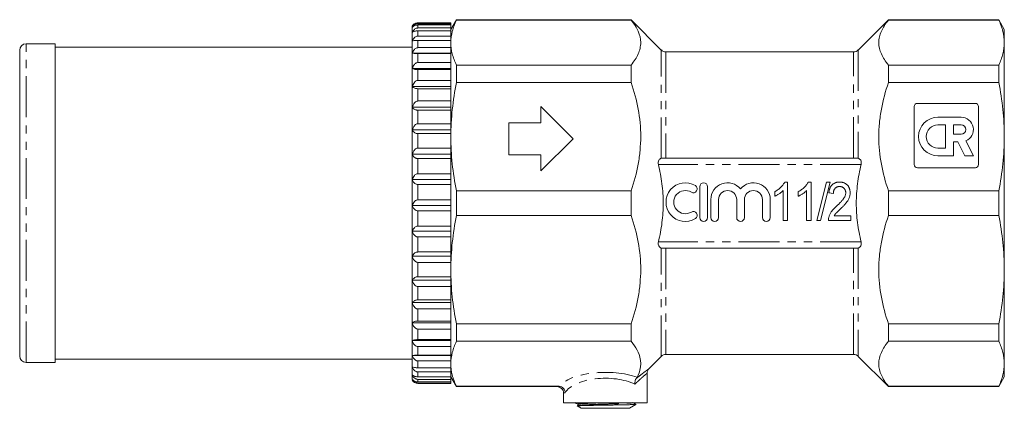
# Model space of a CAD drawing. Units: millimetres. Extents: x 53 to 313, y 154 to 214.
# Drawn here: x 53 to 206, y 154 to 214 of the extents above; entities that cross this region are included whole.
import ezdxf

# ---------------------------------------------------------------- set-up
doc = ezdxf.new("R2010")
doc.units = ezdxf.units.MM
doc.linetypes.add('PHANTOM', pattern=[12.7, 6.35, -1.27, 1.27, -1.27, 1.27, -1.27])

msp = doc.modelspace()

# ---------------------------------------------------------------- linework, layer by layer
at = {"color": 7, "linetype": 'Continuous', "lineweight": 15}
for p, q in [((113.66, 212.91), (113.66, 213.12)), ((113.66, 212.14), (113.66, 212.91)), ((119.66, 213.62), (114.52, 213.62)), ((114.52, 213.5), (119.66, 213.5)), ((119.66, 213.3), (114.52, 213.3)), ((114.52, 212.83), (119.66, 212.83)), ((120.52, 214.12), (119.66, 212.62)), ((119.66, 213.5), (119.66, 213.62)), ((119.66, 213.3), (119.66, 213.5)), ((119.66, 212.83), (119.66, 213.3)), ((119.66, 212.38), (119.66, 212.83)), ((147.66, 214.12), (120.52, 214.12)), ((120.52, 214.05), (120.52, 214.12)), ((147.66, 214.05), (120.52, 214.05)), ((152.36, 209.41), (147.66, 214.12)), ((147.66, 214.05), (147.66, 214.12)), ((187.66, 214.12), (182.95, 209.41)), ((204.79, 214.12), (187.66, 214.12)), ((187.66, 214.05), (187.66, 214.12)), ((204.79, 214.05), (187.66, 214.05)), ((205.66, 212.62), (204.79, 214.12)), ((204.79, 214.05), (204.79, 214.12)), ((113.66, 210.79), (113.66, 212.14)), ((119.66, 212.38), (114.52, 212.38)), ((114.52, 211.58), (119.66, 211.58)), ((119.66, 211.58), (119.66, 212.38)), ((119.66, 210.9), (119.66, 211.58)), ((205.66, 212.62), (205.66, 210.56)), ((58.16, 210.37), (53.66, 210.37)), ((58.16, 160.87), (58.16, 210.37)), ((113.66, 209.87), (58.16, 209.87)), ((113.66, 208.92), (113.66, 210.79)), ((119.66, 210.9), (114.52, 210.9)), ((114.52, 209.78), (119.66, 209.78)), ((119.66, 209.78), (119.66, 210.9)), ((119.66, 208.92), (119.66, 209.78)), ((205.66, 210.56), (205.66, 195.95)), ((52.66, 161.87), (52.66, 209.37)), ((113.66, 206.54), (113.66, 208.92)), ((113.66, 208.92), (119.66, 208.92)), ((119.66, 208.88), (114.52, 208.88)), ((119.66, 208.88), (119.66, 208.92)), ((119.66, 207.46), (119.66, 208.88)), ((182.24, 209.12), (153.07, 209.12)), ((114.52, 207.46), (119.66, 207.46)), ((119.66, 206.54), (119.66, 207.46)), ((120.52, 204.38), (120.52, 207.07)), ((120.52, 207.07), (147.66, 207.07)), ((147.66, 204.38), (147.66, 207.07)), ((187.66, 204.38), (187.66, 207.07)), ((187.66, 207.07), (204.79, 207.07)), ((204.79, 204.38), (204.79, 207.07)), ((113.66, 203.72), (113.66, 206.54)), ((113.66, 206.54), (119.66, 206.54)), ((119.66, 206.36), (114.52, 206.36)), ((119.66, 206.36), (119.66, 206.54)), ((119.66, 204.68), (119.66, 206.36)), ((113.66, 200.51), (113.66, 203.72)), ((113.66, 203.72), (119.66, 203.72)), ((114.52, 204.68), (119.66, 204.68)), ((119.66, 203.72), (119.66, 204.68)), ((119.66, 203.4), (119.66, 203.72)), ((147.66, 204.38), (120.52, 204.38)), ((204.79, 204.38), (187.66, 204.38)), ((119.66, 203.4), (114.52, 203.4)), ((119.66, 201.49), (119.66, 203.4)), ((113.66, 196.99), (113.66, 200.51)), ((113.66, 200.51), (119.66, 200.51)), ((114.52, 201.49), (119.66, 201.49)), ((119.66, 200.51), (119.66, 201.49)), ((119.66, 200.07), (119.66, 200.51)), ((133.66, 200.62), (138.66, 195.62)), ((133.66, 198.12), (133.66, 200.62)), ((191.66, 191.62), (191.66, 200.62)), ((192.16, 201.12), (201.16, 201.12)), ((201.66, 200.62), (201.66, 191.62)), ((119.66, 200.07), (114.52, 200.07)), ((119.66, 197.96), (119.66, 200.07)), ((198.94, 198.97), (195.34, 198.97)), ((114.52, 197.96), (119.66, 197.96)), ((119.66, 196.99), (119.66, 197.96)), ((128.66, 198.12), (133.66, 198.12)), ((128.66, 193.12), (128.66, 198.12)), ((196.54, 197.76), (195.34, 197.76)), ((196.54, 194.17), (196.54, 197.76)), ((198.94, 197.77), (197.74, 197.77)), ((197.74, 197.77), (197.74, 196.33)), ((113.66, 193.22), (113.66, 196.99)), ((113.66, 196.99), (119.66, 196.99)), ((119.66, 196.42), (114.52, 196.42)), ((119.66, 196.42), (119.66, 196.99)), ((119.66, 194.17), (119.66, 196.42)), ((197.74, 196.33), (198.94, 196.33)), ((205.66, 195.95), (205.66, 175.29)), ((138.66, 195.62), (133.66, 190.62)), ((197.74, 195.14), (198.41, 195.14)), ((197.74, 192.97), (197.74, 195.14)), ((198.41, 195.14), (199.51, 192.98)), ((200.85, 192.98), (199.68, 195.28)), ((113.66, 189.29), (113.66, 193.22)), ((113.66, 193.22), (119.66, 193.22)), ((114.52, 194.17), (119.66, 194.17)), ((119.66, 193.22), (119.66, 194.17)), ((119.66, 192.54), (119.66, 193.22)), ((133.66, 193.12), (128.66, 193.12)), ((133.66, 190.62), (133.66, 193.12)), ((195.34, 194.17), (196.54, 194.17)), ((195.34, 192.97), (197.74, 192.97)), ((199.51, 192.98), (200.85, 192.98)), ((119.66, 192.54), (114.52, 192.54)), ((119.66, 190.19), (119.66, 192.54)), ((182.59, 192.62), (152.72, 192.62)), ((114.52, 190.19), (119.66, 190.19)), ((119.66, 189.29), (119.66, 190.19)), ((201.16, 191.12), (192.16, 191.12)), ((113.66, 185.28), (113.66, 189.29)), ((113.66, 189.29), (119.66, 189.29)), ((119.66, 188.52), (114.52, 188.52)), ((119.66, 188.52), (119.66, 189.29)), ((119.66, 186.12), (119.66, 188.52)), ((171.53, 188.9), (171.98, 188.9)), ((171.98, 188.9), (171.98, 182.9)), ((175.19, 188.9), (175.63, 188.9)), ((175.63, 188.9), (175.63, 182.9)), ((176.52, 182.9), (178.05, 188.9)), ((178.62, 188.9), (177.08, 182.9)), ((178.05, 188.9), (178.62, 188.9)), ((120.52, 187.52), (147.66, 187.52)), ((120.52, 183.71), (120.52, 187.52)), ((147.66, 183.71), (147.66, 187.52)), ((158.35, 188.18), (158.35, 183.38)), ((159.55, 183.38), (159.55, 188.18)), ((169.98, 186.69), (169.98, 187.4)), ((171.29, 182.9), (171.29, 187.57)), ((173.63, 186.69), (173.63, 187.4)), ((174.94, 182.9), (174.94, 187.57)), ((179.09, 187.13), (178.4, 187.2)), ((178.43, 187.35), (178.43, 187.2)), ((187.66, 183.71), (187.66, 187.52)), ((187.66, 187.52), (204.79, 187.52)), ((204.79, 183.71), (204.79, 187.52)), ((113.66, 181.28), (113.66, 185.28)), ((113.66, 185.28), (119.66, 185.28)), ((114.52, 186.12), (119.66, 186.12)), ((119.66, 185.28), (119.66, 186.12)), ((119.66, 184.43), (119.66, 185.28)), ((160.05, 186.17), (160.05, 183.38)), ((161.25, 183.38), (161.25, 186.17)), ((164.07, 186.17), (164.07, 183.38)), ((165.27, 183.38), (165.27, 186.17)), ((168.08, 186.17), (168.08, 183.38)), ((169.28, 183.38), (169.28, 186.17)), ((119.66, 184.43), (114.52, 184.43)), ((119.66, 182.04), (119.66, 184.43)), ((147.66, 183.71), (120.52, 183.71)), ((179.22, 183.67), (181.79, 183.67)), ((181.79, 183.67), (181.79, 182.9)), ((204.79, 183.71), (187.66, 183.71)), ((171.98, 182.9), (171.29, 182.9)), ((175.63, 182.9), (174.94, 182.9)), ((177.08, 182.9), (176.52, 182.9)), ((181.79, 182.9), (178.32, 182.9)), ((113.66, 181.28), (119.66, 181.28)), ((113.66, 177.38), (113.66, 181.28)), ((114.52, 182.04), (119.66, 182.04)), ((119.66, 181.28), (119.66, 182.04)), ((119.66, 180.37), (119.66, 181.28)), ((119.66, 180.37), (114.52, 180.37)), ((119.66, 178.04), (119.66, 180.37)), ((114.52, 178.04), (119.66, 178.04)), ((119.66, 177.38), (119.66, 178.04)), ((182.59, 178.62), (152.72, 178.62)), ((113.66, 177.38), (119.66, 177.38)), ((113.66, 173.64), (113.66, 177.38)), ((119.66, 176.42), (114.52, 176.42)), ((119.66, 176.42), (119.66, 177.38)), ((119.66, 174.19), (119.66, 176.42)), ((205.66, 175.29), (205.66, 160.67)), ((113.66, 173.64), (119.66, 173.64)), ((113.66, 170.17), (113.66, 173.64)), ((114.52, 174.19), (119.66, 174.19)), ((119.66, 173.64), (119.66, 174.19)), ((119.66, 172.67), (119.66, 173.64)), ((119.66, 172.67), (114.52, 172.67)), ((119.66, 170.59), (119.66, 172.67)), ((113.66, 170.17), (119.66, 170.17)), ((113.66, 167.02), (113.66, 170.17)), ((114.52, 170.59), (119.66, 170.59)), ((119.66, 170.17), (119.66, 170.59)), ((119.66, 169.19), (119.66, 170.17)), ((119.66, 169.19), (114.52, 169.19)), ((119.66, 167.31), (119.66, 169.19)), ((113.66, 167.02), (119.66, 167.02)), ((113.66, 164.27), (113.66, 167.02)), ((114.52, 167.31), (119.66, 167.31)), ((119.66, 167.02), (119.66, 167.31)), ((119.66, 166.07), (119.66, 167.02)), ((120.52, 166.86), (147.66, 166.86)), ((120.52, 164.16), (120.52, 166.86)), ((147.66, 164.16), (147.66, 166.86)), ((187.66, 164.16), (187.66, 166.86)), ((187.66, 166.86), (204.79, 166.86)), ((204.79, 164.16), (204.79, 166.86)), ((119.66, 166.07), (114.52, 166.07)), ((119.66, 164.42), (119.66, 166.07)), ((113.66, 164.27), (119.66, 164.27)), ((113.66, 161.97), (113.66, 164.27)), ((114.52, 164.42), (119.66, 164.42)), ((119.66, 164.27), (119.66, 164.42)), ((119.66, 163.36), (119.66, 164.27)), ((147.66, 164.16), (120.52, 164.16)), ((204.79, 164.16), (187.66, 164.16)), ((119.66, 163.36), (114.52, 163.36)), ((119.66, 161.98), (119.66, 163.36)), ((53.66, 160.87), (58.16, 160.87)), ((58.16, 161.37), (113.66, 161.37)), ((113.66, 161.97), (119.66, 161.97)), ((113.66, 160.18), (113.66, 161.97)), ((114.52, 161.98), (119.66, 161.98)), ((119.66, 161.12), (114.52, 161.12)), ((119.66, 161.97), (119.66, 161.98)), ((119.66, 161.12), (119.66, 161.97)), ((119.66, 160.05), (119.66, 161.12)), ((150.44, 159.9), (152.36, 161.82)), ((153.07, 162.12), (182.24, 162.12)), ((182.95, 161.82), (187.66, 157.12)), ((205.66, 160.67), (205.66, 158.62)), ((113.66, 158.93), (113.66, 160.18)), ((114.52, 160.05), (119.66, 160.05)), ((119.66, 159.41), (114.52, 159.41)), ((119.66, 159.41), (119.66, 160.05)), ((119.66, 158.66), (119.66, 159.41)), ((150.16, 154.62), (150.16, 159.19)), ((113.66, 158.25), (113.66, 158.93)), ((114.52, 158.66), (119.66, 158.66)), ((119.66, 158.25), (114.52, 158.25)), ((114.52, 157.85), (119.66, 157.85)), ((119.66, 157.68), (114.52, 157.68)), ((114.52, 157.62), (119.66, 157.62)), ((119.66, 158.25), (119.66, 158.66)), ((119.66, 158.62), (120.52, 157.12)), ((119.66, 157.85), (119.66, 158.25)), ((119.66, 157.68), (119.66, 157.85)), ((119.66, 157.62), (119.66, 157.68)), ((204.79, 157.12), (205.66, 158.62)), ((120.52, 157.18), (136.42, 157.18)), ((120.52, 157.12), (120.52, 157.18)), ((120.52, 157.12), (136.16, 157.12)), ((137.16, 156.12), (137.16, 154.62)), ((187.66, 157.12), (187.66, 157.18)), ((187.66, 157.18), (204.79, 157.18)), ((187.66, 157.12), (204.79, 157.12)), ((204.79, 157.12), (204.79, 157.18)), ((150.16, 154.62), (137.16, 154.62)), ((139.39, 154.19), (139.27, 154.13)), ((139.27, 154.12), (139.91, 153.75)), ((139.91, 153.75), (147.41, 153.75)), ((147.41, 153.75), (148.41, 154.33)), ((148.03, 154.33), (148.41, 154.33)), ((148.41, 154.33), (148.41, 154.39))]:
    msp.add_line(p, q, dxfattribs=at)
at = {"color": 8, "linetype": 'PHANTOM', "lineweight": 0}
for p, q in [((114.52, 213.5), (114.52, 213.62)), ((114.52, 212.83), (114.52, 213.3)), ((114.52, 211.58), (114.52, 212.38)), ((53.66, 160.87), (53.66, 210.37)), ((114.52, 209.78), (114.52, 210.9)), ((114.52, 207.46), (114.52, 208.88)), ((152.36, 192.59), (152.36, 209.41)), ((153.07, 209.12), (153.07, 192.62)), ((182.24, 192.62), (182.24, 209.12)), ((182.95, 209.41), (182.95, 192.59)), ((114.52, 204.68), (114.52, 206.36)), ((114.52, 201.49), (114.52, 203.4)), ((114.52, 197.96), (114.52, 200.07)), ((114.52, 194.17), (114.52, 196.42)), ((114.52, 190.19), (114.52, 192.54)), ((183.41, 191.62), (151.9, 191.62)), ((114.52, 186.12), (114.52, 188.52)), ((114.52, 182.04), (114.52, 184.43)), ((114.52, 178.04), (114.52, 180.37)), ((183.41, 179.62), (151.9, 179.62)), ((152.36, 161.82), (152.36, 178.65)), ((153.07, 178.62), (153.07, 162.12)), ((182.24, 162.12), (182.24, 178.62)), ((182.95, 178.65), (182.95, 161.82)), ((114.52, 174.19), (114.52, 176.42)), ((114.52, 170.59), (114.52, 172.67)), ((114.52, 167.31), (114.52, 169.19)), ((114.52, 164.42), (114.52, 166.07)), ((114.52, 161.98), (114.52, 163.36)), ((114.52, 160.05), (114.52, 161.12)), ((114.52, 158.66), (114.52, 159.41)), ((114.52, 157.85), (114.52, 158.25)), ((114.52, 157.62), (114.52, 157.68))]:
    msp.add_line(p, q, dxfattribs=at)
at = {"color": 7, "linetype": 'Continuous', "lineweight": 15}
for centre, radius, start, end in [((114.52, 212.62), 1, 114.6057, 150), ((53.66, 209.37), 1, 90, 180), ((153.07, 210.12), 1, 225, 270), ((182.24, 210.12), 1, 270, 315), ((192.16, 200.62), 0.5, 90, 180), ((201.16, 200.62), 0.5, 0, 90), ((195.34, 195.97), 3, 90, 270), ((198.94, 197.05), 1.92, 292.7721, 90), ((195.34, 195.97), 1.8, 90, 270), ((198.94, 197.05), 0.718, 270, 90), ((192.16, 191.62), 0.5, 180, 270), ((201.16, 191.62), 0.5, 270, 0), ((156.09, 185.78), 3, 58.6208, 301.3792), ((157.34, 187.83), 0.6, 238.6208, 58.6208), ((158.95, 188.18), 0.6, 0, 180), ((162.66, 186.17), 2.61, 39.6461, 180), ((166.67, 186.17), 2.61, 0, 140.3539), ((156.09, 185.78), 1.8, 58.6208, 301.3792), ((162.66, 186.17), 1.41, 0, 180), ((166.67, 186.17), 1.41, 0, 180), ((157.34, 183.73), 0.6, 301.3792, 121.3792), ((158.95, 183.38), 0.6, 180, 0), ((160.65, 183.38), 0.6, 180, 0), ((164.67, 183.38), 0.6, 180, 0), ((168.68, 183.38), 0.6, 180, 0), ((53.66, 161.87), 1, 180, 270), ((153.07, 161.12), 1, 90, 135), ((182.24, 161.12), 1, 45, 90), ((114.52, 158.62), 1, 210, 270), ((136.16, 156.12), 1, 359.9719, 90.0164)]:
    msp.add_arc(centre, radius, start, end, dxfattribs=at)
at = {"color": 8, "linetype": 'PHANTOM', "lineweight": 0}
for centre, major_axis, ratio, start_param, end_param in [((143.66, 156.23), (7.5, 0), 0.414214, 0.850625, 2.833559), ((143.66, 155.31), (6.5, 0), 0.477939, 0.784666, 2.852936)]:
    msp.add_ellipse(centre, major_axis=major_axis, ratio=ratio, start_param=start_param, end_param=end_param, dxfattribs=at)
at = {"color": 7, "linetype": 'Continuous', "lineweight": 15}
for points, knots in [([(113.66, 212.91), (113.74, 213.06), (113.86, 213.25), (114.15, 213.43), (114.34, 213.49), (114.48, 213.5), (114.52, 213.5)], [0, 0, 0, 0, 0.538584, 0.716615, 0.896234, 1, 1, 1, 1]), ([(114.52, 213.3), (114.46, 213.29), (114.34, 213.29), (114.13, 213.24), (113.89, 213.14), (113.74, 213.02), (113.67, 212.93), (113.66, 212.91)], [0, 0, 0, 0, 0.135046, 0.269564, 0.498568, 0.895036, 1, 1, 1, 1]), ([(113.66, 212.14), (113.74, 212.31), (113.86, 212.53), (114.15, 212.74), (114.34, 212.82), (114.48, 212.83), (114.52, 212.83)], [0, 0, 0, 0, 0.538579, 0.716611, 0.896231, 1, 1, 1, 1]), ([(114.52, 213.62), (114.46, 213.61), (114.34, 213.61), (114.19, 213.57), (114.13, 213.53), (114.11, 213.52)], [0, 0, 0, 0, 0.401074, 0.800577, 1, 1, 1, 1]), ([(120.52, 214.05), (120.24, 213.47), (120.03, 212.89), (119.73, 211.73), (119.66, 211.15), (119.66, 210.56)], [0, 0, 0, 0, 0.5, 0.5, 1, 1, 1, 1]), ([(147.66, 207.07), (148.13, 207.64), (148.51, 208.21), (148.89, 209.09), (148.99, 209.38), (149.12, 209.97), (149.16, 210.27), (149.16, 211.17), (149.02, 211.75), (148.51, 212.91), (148.13, 213.49), (147.66, 214.05)], [0, 0, 0, 0, 0.25, 0.25, 0.375, 0.375, 0.5, 0.5, 0.75, 0.75, 1, 1, 1, 1]), ([(187.66, 214.05), (187.18, 213.49), (186.81, 212.91), (186.42, 212.04), (186.32, 211.74), (186.19, 211.15), (186.16, 210.85), (186.16, 209.96), (186.29, 209.37), (186.81, 208.21), (187.18, 207.64), (187.66, 207.07)], [0, 0, 0, 0, 0.25, 0.25, 0.375, 0.375, 0.5, 0.5, 0.75, 0.75, 1, 1, 1, 1]), ([(204.79, 214.05), (205.07, 213.47), (205.29, 212.89), (205.58, 211.73), (205.66, 211.15), (205.66, 210.56)], [0, 0, 0, 0, 0.5, 0.5, 1, 1, 1, 1]), ([(114.52, 212.38), (114.46, 212.38), (114.34, 212.38), (114.13, 212.35), (113.89, 212.28), (113.74, 212.2), (113.67, 212.15), (113.66, 212.14)], [0, 0, 0, 0, 0.135046, 0.269564, 0.498568, 0.895036, 1, 1, 1, 1]), ([(113.66, 210.79), (113.74, 210.99), (113.86, 211.24), (114.15, 211.48), (114.34, 211.57), (114.48, 211.58), (114.52, 211.58)], [0, 0, 0, 0, 0.538579, 0.716611, 0.89623, 1, 1, 1, 1]), ([(114.52, 210.9), (114.46, 210.9), (114.34, 210.9), (114.13, 210.89), (113.89, 210.86), (113.74, 210.82), (113.67, 210.8), (113.66, 210.79)], [0, 0, 0, 0, 0.135046, 0.269564, 0.498568, 0.895036, 1, 1, 1, 1]), ([(113.66, 208.92), (113.74, 209.13), (113.86, 209.41), (114.15, 209.67), (114.34, 209.76), (114.48, 209.77), (114.52, 209.78)], [0, 0, 0, 0, 0.538584, 0.716614, 0.896233, 1, 1, 1, 1]), ([(119.66, 210.56), (119.66, 209.98), (119.73, 209.4), (120.02, 208.23), (120.24, 207.65), (120.52, 207.07)], [0, 0, 0, 0, 0.5, 0.5, 1, 1, 1, 1]), ([(205.66, 210.56), (205.66, 209.98), (205.58, 209.4), (205.29, 208.23), (205.07, 207.65), (204.79, 207.07)], [0, 0, 0, 0, 0.5, 0.5, 1, 1, 1, 1]), ([(114.52, 208.88), (114.46, 208.88), (114.34, 208.88), (114.13, 208.89), (113.89, 208.89), (113.74, 208.91), (113.67, 208.91), (113.66, 208.92)], [0, 0, 0, 0, 0.135046, 0.269564, 0.498568, 0.895036, 1, 1, 1, 1]), ([(113.66, 206.54), (113.74, 206.77), (113.86, 207.07), (114.15, 207.34), (114.34, 207.44), (114.48, 207.45), (114.52, 207.46)], [0, 0, 0, 0, 0.538587, 0.716617, 0.896235, 1, 1, 1, 1]), ([(114.52, 206.36), (114.46, 206.36), (114.34, 206.37), (114.13, 206.39), (113.89, 206.44), (113.74, 206.49), (113.67, 206.53), (113.66, 206.54)], [0, 0, 0, 0, 0.135046, 0.269564, 0.498568, 0.895036, 1, 1, 1, 1]), ([(113.66, 203.72), (113.74, 203.95), (113.86, 204.27), (114.15, 204.56), (114.34, 204.66), (114.48, 204.67), (114.52, 204.68)], [0, 0, 0, 0, 0.538589, 0.716619, 0.896237, 1, 1, 1, 1]), ([(114.52, 203.4), (114.46, 203.41), (114.34, 203.41), (114.13, 203.45), (113.89, 203.53), (113.74, 203.63), (113.67, 203.7), (113.66, 203.72)], [0, 0, 0, 0, 0.1350463, 0.2695635, 0.4985685, 0.8950357, 1, 1, 1, 1]), ([(120.52, 204.38), (120.24, 202.98), (120.03, 201.58), (119.73, 198.77), (119.66, 197.36), (119.66, 195.95)], [0, 0, 0, 0, 0.5, 0.5, 1, 1, 1, 1]), ([(147.66, 187.52), (148.13, 188.89), (148.51, 190.28), (148.89, 192.39), (148.99, 193.1), (149.12, 194.53), (149.16, 195.25), (149.16, 197.41), (149.02, 198.82), (148.51, 201.63), (148.13, 203.01), (147.66, 204.38)], [0, 0, 0, 0, 0.25, 0.25, 0.375, 0.375, 0.5, 0.5, 0.75, 0.75, 1, 1, 1, 1]), ([(187.66, 204.38), (187.18, 203.01), (186.81, 201.62), (186.42, 199.51), (186.32, 198.8), (186.19, 197.37), (186.16, 196.65), (186.16, 194.49), (186.29, 193.08), (186.81, 190.27), (187.18, 188.89), (187.66, 187.52)], [0, 0, 0, 0, 0.25, 0.25, 0.375, 0.375, 0.5, 0.5, 0.75, 0.75, 1, 1, 1, 1]), ([(204.79, 204.38), (205.07, 202.98), (205.29, 201.58), (205.58, 198.77), (205.66, 197.36), (205.66, 195.95)], [0, 0, 0, 0, 0.5, 0.5, 1, 1, 1, 1]), ([(113.66, 200.51), (113.74, 200.75), (113.86, 201.07), (114.15, 201.36), (114.34, 201.47), (114.48, 201.48), (114.52, 201.49)], [0, 0, 0, 0, 0.53859, 0.71662, 0.896237, 1, 1, 1, 1]), ([(114.52, 200.07), (114.46, 200.07), (114.34, 200.08), (114.13, 200.13), (113.89, 200.25), (113.74, 200.39), (113.67, 200.49), (113.66, 200.51)], [0, 0, 0, 0, 0.135046, 0.269564, 0.498568, 0.895036, 1, 1, 1, 1]), ([(113.66, 196.99), (113.74, 197.22), (113.86, 197.54), (114.15, 197.84), (114.34, 197.94), (114.48, 197.95), (114.52, 197.96)], [0, 0, 0, 0, 0.5385902, 0.7166199, 0.8962375, 1, 1, 1, 1]), ([(114.52, 196.42), (114.46, 196.42), (114.34, 196.43), (114.13, 196.5), (113.89, 196.65), (113.74, 196.83), (113.67, 196.96), (113.66, 196.99)], [0, 0, 0, 0, 0.135046, 0.269564, 0.498568, 0.895036, 1, 1, 1, 1]), ([(119.66, 195.95), (119.66, 194.55), (119.73, 193.14), (120.02, 190.33), (120.24, 188.92), (120.52, 187.52)], [0, 0, 0, 0, 0.5, 0.5, 1, 1, 1, 1]), ([(205.66, 195.95), (205.66, 194.55), (205.58, 193.14), (205.29, 190.33), (205.07, 188.92), (204.79, 187.52)], [0, 0, 0, 0, 0.5, 0.5, 1, 1, 1, 1]), ([(113.66, 193.22), (113.74, 193.45), (113.86, 193.76), (114.15, 194.05), (114.34, 194.15), (114.48, 194.16), (114.52, 194.17)], [0, 0, 0, 0, 0.53859, 0.71662, 0.896237, 1, 1, 1, 1]), ([(114.52, 192.54), (114.46, 192.55), (114.34, 192.56), (114.13, 192.64), (113.89, 192.82), (113.74, 193.03), (113.67, 193.19), (113.66, 193.22)], [0, 0, 0, 0, 0.135046, 0.269564, 0.498568, 0.895036, 1, 1, 1, 1]), ([(152.36, 192.59), (152.29, 192.56), (152.21, 192.53), (152.08, 192.42), (152.01, 192.36), (151.92, 192.19), (151.89, 192.09), (151.86, 191.86), (151.87, 191.74), (151.9, 191.62)], [0, 0, 0, 0, 0.25, 0.25, 0.5, 0.5, 0.75, 0.75, 1, 1, 1, 1]), ([(151.9, 179.62), (152.15, 180.6), (152.34, 181.6), (152.59, 183.6), (152.66, 184.61), (152.66, 186.12), (152.64, 186.62), (152.58, 187.63), (152.53, 188.14), (152.33, 189.65), (152.15, 190.64), (151.9, 191.62)], [0, 0, 0, 0, 0.25, 0.25, 0.5, 0.5, 0.625, 0.625, 0.75, 0.75, 1, 1, 1, 1]), ([(183.41, 179.62), (183.17, 180.6), (182.98, 181.6), (182.72, 183.6), (182.66, 184.61), (182.66, 186.12), (182.67, 186.62), (182.74, 187.63), (182.79, 188.14), (182.98, 189.65), (183.17, 190.64), (183.41, 191.62)], [0, 0, 0, 0, 0.25, 0.25, 0.5, 0.5, 0.625, 0.625, 0.75, 0.75, 1, 1, 1, 1]), ([(182.95, 192.59), (183.03, 192.56), (183.1, 192.53), (183.24, 192.42), (183.3, 192.36), (183.39, 192.19), (183.43, 192.09), (183.45, 191.86), (183.44, 191.74), (183.41, 191.62)], [0, 0, 0, 0, 0.25, 0.25, 0.5, 0.5, 0.75, 0.75, 1, 1, 1, 1]), ([(113.66, 189.29), (113.74, 189.51), (113.86, 189.81), (114.15, 190.08), (114.34, 190.18), (114.48, 190.19), (114.52, 190.19)], [0, 0, 0, 0, 0.538589, 0.716618, 0.896236, 1, 1, 1, 1]), ([(114.52, 188.52), (114.46, 188.53), (114.34, 188.54), (114.13, 188.63), (113.89, 188.83), (113.74, 189.08), (113.67, 189.25), (113.66, 189.29)], [0, 0, 0, 0, 0.135046, 0.269564, 0.498568, 0.895036, 1, 1, 1, 1]), ([(169.98, 187.4), (170.07, 187.45), (170.25, 187.54), (170.5, 187.71), (170.73, 187.9), (170.94, 188.09), (171.14, 188.29), (171.3, 188.5), (171.43, 188.69), (171.5, 188.83), (171.53, 188.9)], [0, 0, 0, 0, 0.140492, 0.277448, 0.41237, 0.546048, 0.673852, 0.791839, 0.900099, 1, 1, 1, 1]), ([(173.63, 187.4), (173.72, 187.45), (173.9, 187.54), (174.15, 187.71), (174.38, 187.9), (174.6, 188.09), (174.79, 188.29), (174.95, 188.5), (175.09, 188.69), (175.15, 188.83), (175.19, 188.9)], [0, 0, 0, 0, 0.140492, 0.277448, 0.41237, 0.546048, 0.673852, 0.791839, 0.900099, 1, 1, 1, 1]), ([(178.4, 187.2), (178.41, 187.27), (178.42, 187.4), (178.45, 187.59), (178.5, 187.77), (178.56, 187.93), (178.63, 188.08), (178.71, 188.22), (178.8, 188.35), (178.91, 188.46), (179.02, 188.57), (179.15, 188.65), (179.28, 188.73), (179.42, 188.79), (179.58, 188.84), (179.74, 188.87), (179.91, 188.89), (180.03, 188.9), (180.09, 188.9)], [0, 0, 0, 0, 0.075464, 0.146625, 0.214476, 0.279229, 0.341321, 0.401467, 0.459928, 0.517765, 0.575, 0.63205, 0.689134, 0.747264, 0.806484, 0.868387, 0.932598, 1, 1, 1, 1]), ([(180.07, 188.2), (180.04, 188.2), (179.97, 188.2), (179.86, 188.19), (179.77, 188.17), (179.67, 188.14), (179.59, 188.09), (179.51, 188.04), (179.43, 187.99), (179.36, 187.92), (179.3, 187.84), (179.24, 187.76), (179.2, 187.67), (179.16, 187.58), (179.13, 187.47), (179.11, 187.36), (179.1, 187.25), (179.09, 187.17), (179.09, 187.13)], [0, 0, 0, 0, 0.0658125, 0.1291499, 0.1897662, 0.2484455, 0.3066132, 0.3639958, 0.421276, 0.4801732, 0.5392874, 0.5988557, 0.6596259, 0.721622, 0.786347, 0.8541132, 0.9254287, 1, 1, 1, 1]), ([(181.02, 187.24), (181.02, 187.27), (181.02, 187.34), (181, 187.43), (180.98, 187.52), (180.95, 187.61), (180.92, 187.7), (180.87, 187.78), (180.82, 187.85), (180.76, 187.92), (180.69, 187.99), (180.62, 188.05), (180.54, 188.1), (180.45, 188.14), (180.37, 188.17), (180.27, 188.19), (180.18, 188.2), (180.11, 188.2), (180.07, 188.2)], [0, 0, 0, 0, 0.066022, 0.130215, 0.192123, 0.253724, 0.313856, 0.375086, 0.436172, 0.49877, 0.561166, 0.622381, 0.682376, 0.743177, 0.804515, 0.867375, 0.932356, 1, 1, 1, 1]), ([(180.09, 188.9), (180.15, 188.9), (180.27, 188.89), (180.44, 188.87), (180.6, 188.83), (180.76, 188.78), (180.9, 188.71), (181.04, 188.63), (181.16, 188.53), (181.27, 188.42), (181.38, 188.3), (181.47, 188.17), (181.54, 188.03), (181.6, 187.89), (181.65, 187.74), (181.68, 187.58), (181.7, 187.41), (181.71, 187.3), (181.71, 187.24)], [0, 0, 0, 0, 0.069761, 0.136811, 0.200752, 0.262648, 0.32336, 0.383451, 0.443656, 0.505026, 0.566318, 0.626754, 0.686659, 0.746425, 0.80745, 0.86974, 0.933468, 1, 1, 1, 1]), ([(171.29, 187.57), (171.24, 187.53), (171.16, 187.44), (171.01, 187.32), (170.85, 187.19), (170.67, 187.07), (170.49, 186.95), (170.31, 186.85), (170.14, 186.76), (170.03, 186.71), (169.98, 186.69)], [0, 0, 0, 0, 0.1129161, 0.2341607, 0.3646562, 0.5044685, 0.6432528, 0.7727968, 0.8912675, 1, 1, 1, 1]), ([(174.94, 187.57), (174.9, 187.53), (174.81, 187.44), (174.66, 187.32), (174.5, 187.19), (174.32, 187.07), (174.14, 186.95), (173.96, 186.85), (173.79, 186.76), (173.68, 186.71), (173.63, 186.69)], [0, 0, 0, 0, 0.112916, 0.234161, 0.364656, 0.504468, 0.643253, 0.772797, 0.891268, 1, 1, 1, 1]), ([(179.59, 185.15), (179.66, 185.21), (179.79, 185.34), (179.98, 185.52), (180.15, 185.7), (180.3, 185.86), (180.43, 186.01), (180.55, 186.15), (180.65, 186.27), (180.75, 186.42), (180.86, 186.6), (180.95, 186.82), (181.01, 187.03), (181.01, 187.17), (181.02, 187.24)], [0, 0, 0, 0, 0.109371, 0.210539, 0.304186, 0.38969, 0.466748, 0.53611, 0.598161, 0.651987, 0.748475, 0.837303, 0.920519, 1, 1, 1, 1]), ([(181.71, 187.24), (181.71, 187.18), (181.7, 187.06), (181.68, 186.88), (181.64, 186.71), (181.59, 186.53), (181.52, 186.36), (181.44, 186.18), (181.33, 185.99), (181.22, 185.84), (181.12, 185.7), (181.03, 185.6), (180.93, 185.48), (180.82, 185.36), (180.7, 185.22), (180.56, 185.08), (180.41, 184.93), (180.3, 184.83), (180.25, 184.78)], [0, 0, 0, 0, 0.060392, 0.120775, 0.18163, 0.243294, 0.306818, 0.374834, 0.447208, 0.524782, 0.567023, 0.614271, 0.666013, 0.722897, 0.784618, 0.851515, 0.923303, 1, 1, 1, 1]), ([(113.66, 185.28), (113.74, 185.49), (113.86, 185.76), (114.15, 186.02), (114.34, 186.11), (114.48, 186.12), (114.52, 186.12)], [0, 0, 0, 0, 0.538586, 0.716617, 0.896235, 1, 1, 1, 1]), ([(114.52, 184.43), (114.46, 184.44), (114.34, 184.45), (114.13, 184.55), (113.89, 184.78), (113.74, 185.05), (113.67, 185.24), (113.66, 185.28)], [0, 0, 0, 0, 0.1350463, 0.2695635, 0.4985685, 0.8950357, 1, 1, 1, 1]), ([(178.39, 183.43), (178.41, 183.5), (178.46, 183.64), (178.55, 183.85), (178.65, 184.05), (178.75, 184.22), (178.85, 184.36), (178.93, 184.46), (179.02, 184.57), (179.11, 184.68), (179.22, 184.79), (179.33, 184.91), (179.46, 185.03), (179.55, 185.11), (179.59, 185.15)], [0, 0, 0, 0, 0.104243, 0.209853, 0.318274, 0.429592, 0.488196, 0.550046, 0.615242, 0.684668, 0.757576, 0.834476, 0.915, 1, 1, 1, 1]), ([(120.52, 183.71), (120.24, 182.31), (120.03, 180.91), (119.73, 178.1), (119.66, 176.69), (119.66, 175.29)], [0, 0, 0, 0, 0.5, 0.5, 1, 1, 1, 1]), ([(147.66, 166.86), (148.13, 168.23), (148.51, 169.62), (148.89, 171.73), (148.99, 172.44), (149.12, 173.87), (149.16, 174.59), (149.16, 176.74), (149.02, 178.16), (148.51, 180.96), (148.13, 182.34), (147.66, 183.71)], [0, 0, 0, 0, 0.25, 0.25, 0.375, 0.375, 0.5, 0.5, 0.75, 0.75, 1, 1, 1, 1]), ([(180.25, 184.78), (180.2, 184.74), (180.12, 184.65), (179.99, 184.54), (179.88, 184.43), (179.78, 184.33), (179.69, 184.25), (179.62, 184.17), (179.55, 184.11), (179.46, 184.01), (179.34, 183.87), (179.26, 183.73), (179.22, 183.67)], [0, 0, 0, 0, 0.123918, 0.236649, 0.339313, 0.430254, 0.510589, 0.579759, 0.638899, 0.686344, 0.848366, 1, 1, 1, 1]), ([(187.66, 183.71), (187.18, 182.34), (186.81, 180.95), (186.42, 178.84), (186.32, 178.13), (186.19, 176.7), (186.16, 175.98), (186.16, 173.83), (186.29, 172.41), (186.81, 169.61), (187.18, 168.23), (187.66, 166.86)], [0, 0, 0, 0, 0.25, 0.25, 0.375, 0.375, 0.5, 0.5, 0.75, 0.75, 1, 1, 1, 1]), ([(204.79, 183.71), (205.07, 182.31), (205.29, 180.91), (205.58, 178.1), (205.66, 176.69), (205.66, 175.29)], [0, 0, 0, 0, 0.5, 0.5, 1, 1, 1, 1]), ([(178.32, 182.9), (178.32, 182.94), (178.32, 183.03), (178.34, 183.17), (178.36, 183.3), (178.38, 183.39), (178.39, 183.43)], [0, 0, 0, 0, 0.253674, 0.506095, 0.752291, 1, 1, 1, 1]), ([(113.66, 181.28), (113.74, 181.47), (113.86, 181.72), (114.15, 181.95), (114.34, 182.03), (114.48, 182.04), (114.52, 182.04)], [0, 0, 0, 0, 0.538583, 0.7166139, 0.8962329, 1, 1, 1, 1]), ([(114.52, 180.37), (114.46, 180.38), (114.34, 180.39), (114.13, 180.5), (113.89, 180.74), (113.74, 181.03), (113.67, 181.24), (113.66, 181.28)], [0, 0, 0, 0, 0.135046, 0.269564, 0.498568, 0.895036, 1, 1, 1, 1]), ([(151.9, 179.62), (151.87, 179.5), (151.86, 179.38), (151.89, 179.15), (151.92, 179.05), (152.02, 178.88), (152.08, 178.81), (152.21, 178.71), (152.29, 178.67), (152.36, 178.65)], [0, 0, 0, 0, 0.25, 0.25, 0.5, 0.5, 0.75, 0.75, 1, 1, 1, 1]), ([(183.41, 179.62), (183.44, 179.5), (183.45, 179.38), (183.43, 179.15), (183.39, 179.05), (183.3, 178.88), (183.24, 178.81), (183.1, 178.71), (183.03, 178.67), (182.95, 178.65)], [0, 0, 0, 0, 0.25, 0.25, 0.5, 0.5, 0.75, 0.75, 1, 1, 1, 1]), ([(113.66, 177.38), (113.74, 177.54), (113.86, 177.75), (114.15, 177.95), (114.34, 178.02), (114.48, 178.03), (114.52, 178.04)], [0, 0, 0, 0, 0.538578, 0.71661, 0.89623, 1, 1, 1, 1]), ([(114.52, 176.42), (114.46, 176.43), (114.34, 176.44), (114.13, 176.56), (113.89, 176.81), (113.74, 177.11), (113.67, 177.33), (113.66, 177.38)], [0, 0, 0, 0, 0.135046, 0.269564, 0.498568, 0.895036, 1, 1, 1, 1]), ([(119.66, 175.29), (119.66, 173.88), (119.73, 172.48), (120.02, 169.66), (120.24, 168.25), (120.52, 166.86)], [0, 0, 0, 0, 0.5, 0.5, 1, 1, 1, 1]), ([(205.66, 175.29), (205.66, 173.88), (205.58, 172.48), (205.29, 169.66), (205.07, 168.25), (204.79, 166.86)], [0, 0, 0, 0, 0.5, 0.5, 1, 1, 1, 1]), ([(113.66, 173.64), (113.74, 173.78), (113.86, 173.96), (114.15, 174.12), (114.34, 174.18), (114.48, 174.19), (114.52, 174.19)], [0, 0, 0, 0, 0.53858, 0.716612, 0.896231, 1, 1, 1, 1]), ([(114.52, 172.67), (114.46, 172.68), (114.34, 172.69), (114.13, 172.81), (113.89, 173.07), (113.74, 173.38), (113.67, 173.6), (113.66, 173.64)], [0, 0, 0, 0, 0.135046, 0.269564, 0.498568, 0.895036, 1, 1, 1, 1]), ([(113.66, 170.17), (113.74, 170.27), (113.86, 170.41), (114.15, 170.54), (114.34, 170.58), (114.48, 170.59), (114.52, 170.59)], [0, 0, 0, 0, 0.538585, 0.716615, 0.896234, 1, 1, 1, 1]), ([(114.52, 169.19), (114.46, 169.2), (114.34, 169.21), (114.13, 169.33), (113.89, 169.59), (113.74, 169.9), (113.67, 170.12), (113.66, 170.17)], [0, 0, 0, 0, 0.135046, 0.269564, 0.498568, 0.895036, 1, 1, 1, 1]), ([(113.66, 167.02), (113.74, 167.09), (113.86, 167.19), (114.15, 167.27), (114.34, 167.31), (114.48, 167.31), (114.52, 167.31)], [0, 0, 0, 0, 0.538587, 0.716618, 0.896236, 1, 1, 1, 1]), ([(114.52, 166.07), (114.46, 166.07), (114.34, 166.09), (114.13, 166.2), (113.89, 166.45), (113.74, 166.76), (113.67, 166.97), (113.66, 167.02)], [0, 0, 0, 0, 0.135046, 0.269564, 0.498568, 0.895036, 1, 1, 1, 1]), ([(113.66, 164.27), (113.74, 164.31), (113.86, 164.36), (114.15, 164.4), (114.34, 164.42), (114.48, 164.42), (114.52, 164.42)], [0, 0, 0, 0, 0.538589, 0.716619, 0.896237, 1, 1, 1, 1]), ([(114.52, 163.36), (114.46, 163.36), (114.34, 163.38), (114.13, 163.49), (113.89, 163.73), (113.74, 164.02), (113.67, 164.22), (113.66, 164.27)], [0, 0, 0, 0, 0.135046, 0.269564, 0.498568, 0.895036, 1, 1, 1, 1]), ([(120.52, 164.16), (120.24, 163.58), (120.03, 163), (119.73, 161.84), (119.66, 161.26), (119.66, 160.67)], [0, 0, 0, 0, 0.5, 0.5, 1, 1, 1, 1]), ([(148.6, 158.57), (148.84, 159.03), (149.01, 159.5), (149.14, 160.21), (149.16, 160.45), (149.16, 160.93), (149.13, 161.16), (148.92, 162.34), (148.42, 163.26), (147.66, 164.16)], [0, 0, 0, 0, 0.25, 0.25, 0.375, 0.375, 0.5, 0.5, 1, 1, 1, 1]), ([(187.66, 164.16), (187.18, 163.6), (186.81, 163.02), (186.42, 162.15), (186.32, 161.85), (186.19, 161.26), (186.16, 160.96), (186.16, 160.07), (186.29, 159.48), (186.81, 158.32), (187.18, 157.75), (187.66, 157.18)], [0, 0, 0, 0, 0.25, 0.25, 0.375, 0.375, 0.5, 0.5, 0.75, 0.75, 1, 1, 1, 1]), ([(204.79, 164.16), (205.07, 163.58), (205.29, 163), (205.58, 161.84), (205.66, 161.26), (205.66, 160.67)], [0, 0, 0, 0, 0.5, 0.5, 1, 1, 1, 1]), ([(113.66, 161.97), (113.74, 161.97), (113.86, 161.98), (114.15, 161.98), (114.34, 161.98), (114.48, 161.98), (114.52, 161.98)], [0, 0, 0, 0, 0.53859, 0.71662, 0.896237, 1, 1, 1, 1]), ([(114.52, 161.12), (114.46, 161.13), (114.34, 161.14), (114.13, 161.24), (113.89, 161.47), (113.74, 161.74), (113.67, 161.93), (113.66, 161.97)], [0, 0, 0, 0, 0.135046, 0.269564, 0.498568, 0.895036, 1, 1, 1, 1]), ([(119.66, 160.67), (119.66, 160.09), (119.73, 159.51), (120.02, 158.34), (120.24, 157.76), (120.52, 157.18)], [0, 0, 0, 0, 0.5, 0.5, 1, 1, 1, 1]), ([(205.66, 160.67), (205.66, 160.09), (205.58, 159.51), (205.29, 158.34), (205.07, 157.76), (204.79, 157.18)], [0, 0, 0, 0, 0.5, 0.5, 1, 1, 1, 1]), ([(113.66, 160.18), (113.74, 160.15), (113.86, 160.11), (114.15, 160.07), (114.34, 160.05), (114.48, 160.05), (114.52, 160.05)], [0, 0, 0, 0, 0.53859, 0.71662, 0.896238, 1, 1, 1, 1]), ([(114.52, 159.41), (114.46, 159.41), (114.34, 159.42), (114.13, 159.52), (113.89, 159.72), (113.74, 159.97), (113.67, 160.14), (113.66, 160.18)], [0, 0, 0, 0, 0.135046, 0.269564, 0.498568, 0.895036, 1, 1, 1, 1]), ([(150.16, 159.19), (150.16, 159.27), (150.17, 159.43), (150.24, 159.63), (150.33, 159.78), (150.4, 159.86), (150.44, 159.9), (150.44, 159.9)], [0, 0, 0, 0, 0.314515, 0.584993, 0.811437, 0.991222, 1, 1, 1, 1]), ([(113.66, 158.93), (113.74, 158.86), (113.86, 158.78), (114.15, 158.69), (114.34, 158.66), (114.48, 158.66), (114.52, 158.66)], [0, 0, 0, 0, 0.53859, 0.716619, 0.896237, 1, 1, 1, 1]), ([(114.52, 158.25), (114.46, 158.26), (114.34, 158.27), (114.13, 158.35), (113.89, 158.53), (113.74, 158.74), (113.67, 158.9), (113.66, 158.93)], [0, 0, 0, 0, 0.1350463, 0.2695635, 0.4985685, 0.8950357, 1, 1, 1, 1]), ([(113.66, 158.25), (113.74, 158.15), (113.86, 158.02), (114.15, 157.9), (114.34, 157.85), (114.48, 157.85), (114.52, 157.85)], [0, 0, 0, 0, 0.538588, 0.716618, 0.896236, 1, 1, 1, 1]), ([(114.52, 157.68), (114.46, 157.68), (114.34, 157.69), (114.13, 157.76), (113.89, 157.91), (113.74, 158.09), (113.67, 158.22), (113.66, 158.25)], [0, 0, 0, 0, 0.135046, 0.269564, 0.498568, 0.895036, 1, 1, 1, 1]), ([(148.47, 158.38), (148.43, 158.32), (148.39, 158.27), (148.33, 158.13), (148.31, 158.06), (148.25, 157.84), (148.24, 157.67), (148.26, 157.51)], [0, 0, 0, 0, 0.25, 0.25, 0.5, 0.5, 1, 1, 1, 1]), ([(136.51, 157.18), (136.63, 157.16), (136.74, 157.13), (136.96, 157.02), (137.06, 156.94), (137.22, 156.76), (137.29, 156.66), (137.39, 156.43), (137.42, 156.31), (137.43, 156.19)], [0, 0, 0, 0, 0.25, 0.25, 0.5, 0.5, 0.75, 0.75, 1, 1, 1, 1]), ([(138.92, 154.63), (138.99, 154.59), (139.15, 154.51), (139.31, 154.43), (139.38, 154.39)], [0, 0, 0, 0, 0.500072, 1, 1, 1, 1]), ([(148.4, 154.4), (148.32, 154.44), (148.17, 154.52), (148.01, 154.6), (147.93, 154.64)], [0, 0, 0, 0, 0.500063, 1, 1, 1, 1]), ([(148.03, 154.33), (147.98, 154.33), (147.84, 154.32), (147.6, 154.32), (147.19, 154.31), (146.78, 154.3), (146.32, 154.29), (146, 154.28), (145.65, 154.27), (145.28, 154.27), (144.9, 154.26), (144.52, 154.25), (144.13, 154.25), (143.74, 154.24), (143.34, 154.24), (142.95, 154.23), (142.57, 154.22), (142.2, 154.22), (141.72, 154.21), (141.27, 154.2), (140.87, 154.19), (140.59, 154.18), (140.33, 154.18), (140.09, 154.17), (139.88, 154.16), (139.64, 154.16), (139.46, 154.15), (139.34, 154.14), (139.28, 154.13), (139.26, 154.13), (139.27, 154.12), (139.27, 154.12)], [0, 0, 0, 0, 0.02607, 0.078673, 0.105248, 0.183861, 0.210464, 0.241289, 0.272329, 0.304044, 0.335992, 0.366816, 0.397853, 0.429565, 0.46151, 0.492294, 0.523544, 0.555031, 0.587006, 0.647212, 0.677772, 0.708777, 0.738797, 0.769027, 0.799583, 0.830583, 0.890812, 0.921413, 0.952489, 0.981624, 1, 1, 1, 1]), ([(139.38, 154.39), (139.4, 154.38), (139.43, 154.36), (139.45, 154.29), (139.43, 154.22), (139.4, 154.2), (139.38, 154.19)], [0, 0, 0, 0, 0.247509, 0.500373, 0.753058, 1, 1, 1, 1]), ([(148.03, 154.33), (148.2, 154.34), (148.43, 154.36), (148.37, 154.38), (148.36, 154.39)], [0, 0, 0, 0, 0.763063, 1, 1, 1, 1])]:
    msp.add_open_spline(points, degree=3, knots=knots, dxfattribs=at)
for points in [[(152.72, 192.62), (152.58, 192.62), (152.46, 192.61), (152.36, 192.59)], [(182.95, 192.59), (182.85, 192.61), (182.73, 192.62), (182.59, 192.62)], [(152.36, 178.65), (152.46, 178.62), (152.58, 178.62), (152.72, 178.62)], [(182.59, 178.62), (182.73, 178.62), (182.85, 178.62), (182.95, 178.65)], [(148.6, 158.57), (148.58, 158.52), (148.53, 158.46), (148.47, 158.38)], [(136.42, 157.18), (136.45, 157.18), (136.48, 157.18), (136.51, 157.18)]]:
    msp.add_open_spline(points, degree=3, dxfattribs=at)
at = {"color": 8, "linetype": 'PHANTOM', "lineweight": 0}
for points, knots in [([(150.14, 159.19), (150.15, 159.19), (150.17, 159.21), (150.03, 159.1), (149.73, 158.85), (149.41, 158.57), (149.08, 158.27), (148.74, 157.97), (148.42, 157.66), (148.26, 157.51)], [0, 0, 0, 0, 0.052016, 0.26559, 0.449592, 0.640199, 0.689801, 0.843682, 1, 1, 1, 1]), ([(148.47, 158.38), (148.49, 158.39), (148.79, 158.64), (149.26, 159.02), (149.8, 159.43), (150.1, 159.66), (150.34, 159.83), (150.46, 159.92), (150.44, 159.9), (150.43, 159.9)], [0, 0, 0, 0, 0.015661, 0.265174, 0.447452, 0.634526, 0.716304, 0.944362, 1, 1, 1, 1]), ([(139.39, 154.39), (139.38, 154.39), (139.31, 154.4), (139.44, 154.43), (139.79, 154.47), (140.42, 154.5), (141.28, 154.54), (142.31, 154.58), (143.05, 154.61), (143.41, 154.62)], [0, 0, 0, 0, 0.004855, 0.173738, 0.336853, 0.499968, 0.66885, 0.837733, 1, 1, 1, 1]), ([(139.42, 154.19), (139.42, 154.19), (139.45, 154.22), (139.8, 154.25), (140.43, 154.28), (141.29, 154.32), (142.32, 154.36), (143.42, 154.4), (144.54, 154.43), (145.62, 154.47), (146.56, 154.51), (147.28, 154.55), (147.76, 154.58), (147.86, 154.61), (147.9, 154.62)], [0, 0, 0, 0, 0.053155, 0.139107, 0.225058, 0.31405, 0.403041, 0.488992, 0.574944, 0.663935, 0.752926, 0.838878, 0.92483, 1, 1, 1, 1])]:
    msp.add_open_spline(points, degree=3, knots=knots, dxfattribs=at)
for points in [[(136.16, 157.12), (136.16, 157.12), (136.25, 157.14), (136.42, 157.18)], [(137.43, 156.19), (137.25, 156.14), (137.16, 156.12), (137.16, 156.12)]]:
    msp.add_open_spline(points, degree=3, dxfattribs=at)

doc.saveas('drawing.dxf')
